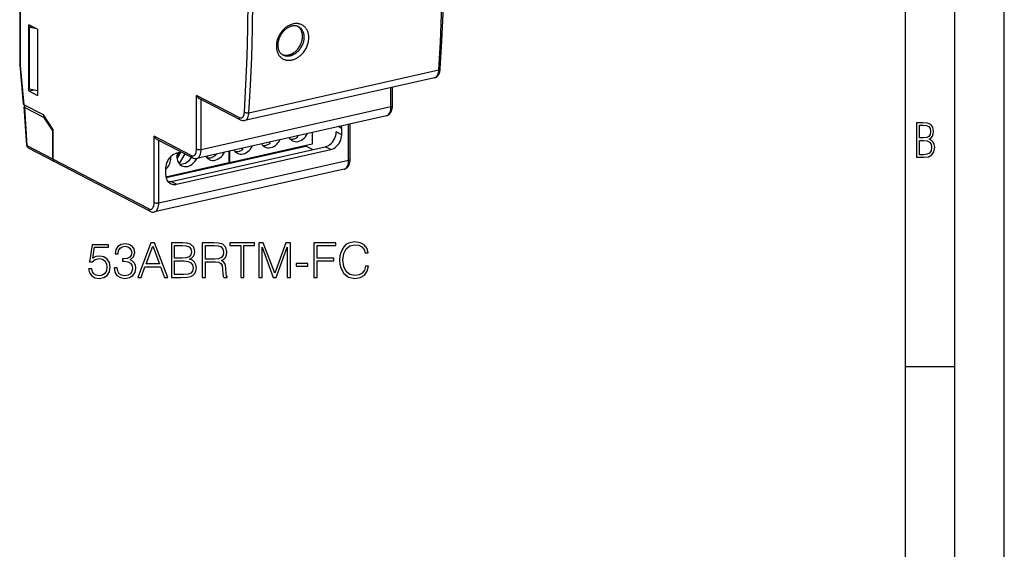
# Model space of a CAD drawing. Extents: x 0 to 420, y 0 to 297.
# Drawn here: x 320 to 420, y 176 to 230 of the extents above; entities that cross this region are included whole.
import ezdxf

# ---------------------------------------------------------------- set-up
doc = ezdxf.new("R2010")
doc.units = 0
doc.layers.get('0').update_dxf_attribs({"linetype": 'CONTINUOUS'})

msp = doc.modelspace()

# ---------------------------------------------------------------- linework, layer by layer
at = {"color": 7}
for p, q in [((420, 0), (420, 297)), ((420, 0), (420, 297)), ((415, 4.99976), (415, 292)), ((410, 9.99976), (410, 287)), ((320.343292, 231.425018), (320.343292, 225.172089)), ((320.398163, 231.362366), (320.398163, 225.123672)), ((322.157104, 228.787949), (321.277649, 229.245087)), ((321.277649, 222.541946), (321.277649, 229.245087)), ((321.608643, 229.073029), (321.330902, 229.010529)), ((321.330902, 222.745911), (321.330902, 229.010529)), ((321.330902, 229.010529), (321.925201, 228.908478)), ((322.157104, 228.787949), (322.157104, 222.084808)), ((320.343384, 225.169922), (320.343292, 225.172089)), ((320.343414, 225.169724), (320.71106, 221.207626)), ((320.398163, 225.123672), (320.767151, 221.147186)), ((343.551971, 220.34433), (362.765808, 224.668259)), ((362.32959, 223.876083), (343.115753, 219.552155)), ((321.277649, 222.541946), (321.814758, 222.662827)), ((321.277649, 222.541946), (322.157104, 222.084808)), ((321.330902, 222.745911), (322.157104, 222.60405)), ((357.919525, 220.958511), (357.919525, 222.883636)), ((358.069641, 221.053741), (358.069641, 222.917419)), ((342.544556, 219.850601), (338.243988, 222.086044)), ((338.243988, 216.667145), (338.243988, 222.086044)), ((342.669281, 219.617508), (338.521484, 221.773544)), ((338.705688, 216.634583), (338.705688, 221.677795)), ((322.74411, 220.119553), (320.767151, 221.147186)), ((321.05719, 217.031464), (320.805359, 220.940048)), ((320.860809, 220.879242), (322.74411, 219.900284)), ((321.111359, 216.990219), (320.860809, 220.879242)), ((320.970764, 221.041336), (320.954865, 221.037766)), ((338.705688, 216.634583), (357.919525, 220.958511)), ((323.696167, 218.684982), (322.74411, 220.119553)), ((322.870728, 219.928772), (322.74411, 219.900284)), ((322.74411, 219.900284), (323.696167, 218.465714)), ((357.479431, 220.038681), (338.265594, 215.714752)), ((323.696167, 218.684982), (323.696167, 215.646637)), ((323.696167, 215.646637), (323.696167, 218.465714)), ((349.929535, 218.33963), (349.929535, 217.151382)), ((352.935974, 218.112717), (352.386292, 218.398438)), ((352.935974, 218.739182), (352.564056, 218.93251)), ((352.935974, 218.112717), (352.935974, 218.739182)), ((353.632141, 215.544281), (353.632141, 219.172867)), ((353.782227, 215.639511), (353.782227, 219.20665)), ((333.956604, 211.252914), (333.956604, 217.956055)), ((337.694336, 216.013184), (333.956604, 217.956055)), ((337.819061, 215.780075), (334.23407, 217.643555)), ((334.418274, 211.220352), (334.418274, 217.547806)), ((345.604736, 217.366379), (345.702087, 217.247833)), ((348.389343, 217.993027), (348.486694, 217.874481)), ((323.696167, 215.646637), (321.111359, 216.990219)), ((323.820892, 215.413528), (321.236084, 216.757126)), ((335.152679, 213.785278), (349.293732, 216.967621)), ((335.678619, 213.385574), (351.272461, 216.894852)), ((336.228271, 213.099854), (351.822144, 216.609131)), ((336.731476, 216.345413), (336.228271, 216.232162)), ((336.257111, 215.876083), (336.508423, 216.295212)), ((336.631195, 216.322845), (336.268372, 215.717758)), ((341.519958, 216.447128), (341.519958, 215.258881)), ((349.929535, 217.151382), (341.575684, 215.271408)), ((341.575684, 216.459671), (341.575684, 215.271408)), ((342.820129, 216.739716), (342.91748, 216.62117)), ((348.961945, 216.93364), (349.293732, 216.967621)), ((349.989288, 216.606079), (349.293732, 216.967621)), ((351.822144, 216.609131), (351.272461, 216.894852)), ((333.406921, 210.598938), (323.696167, 215.646637)), ((333.531677, 210.365845), (323.820892, 215.413528)), ((334.418274, 211.220352), (353.632141, 215.544281)), ((341.519958, 215.258881), (335.143585, 213.823914)), ((337.05011, 216.179794), (336.470062, 215.212448)), ((339.322784, 215.952667), (339.2547, 215.839096)), ((341.519958, 215.300385), (341.575684, 215.271408)), ((353.192017, 214.624451), (333.97818, 210.300522)), ((335.114441, 214.728577), (335.114441, 214.102112)), ((336.228271, 213.099854), (335.678619, 213.385574)), ((410, 194.666), (415, 194.666))]:
    msp.add_line(p, q, dxfattribs=at)
for points in [[(362.765808, 224.668274), (362.921326, 227.462982), (363.038025, 230.283234), (363.115845, 233.127533), (363.154785, 235.994354), (363.154785, 238.882172), (363.115845, 241.789459), (363.038025, 244.714661), (362.921326, 247.65625), (362.765808, 250.61264)], [(362.91626, 224.774506), (363.071655, 227.566742), (363.188232, 230.38443), (363.265991, 233.226105), (363.304932, 236.090271), (363.304932, 238.975372), (363.265991, 241.879913), (363.188232, 244.802338), (363.071655, 247.741058), (362.916321, 250.69458)], [(343.091248, 220.408844), (343.246399, 223.196564), (343.362793, 226.009766), (343.44043, 228.846954), (343.479248, 231.706573), (343.479248, 234.587189), (343.44043, 237.487213), (343.362793, 240.405121), (343.246399, 243.339325), (343.091248, 246.288361)], [(343.552002, 220.34433), (343.70752, 223.139038), (343.824219, 225.95929), (343.902039, 228.803589), (343.940918, 231.67038), (343.940918, 234.558197), (343.902039, 237.465485), (343.824219, 240.390717), (343.70752, 243.332306), (343.552002, 246.288696)], [(348.014557, 229.324875), (347.931305, 229.303802), (347.848511, 229.278214), (347.766357, 229.248199), (347.685089, 229.213913), (347.604828, 229.175476), (347.525818, 229.133041), (347.455872, 229.091568), (347.387177, 229.047073), (347.319855, 228.99968), (347.254028, 228.949524), (347.211243, 228.91481), (347.16922, 228.878967), (347.127411, 228.841553), (347.086395, 228.80304), (347.009796, 228.725967), (346.936401, 228.645203), (346.866364, 228.560989), (346.799896, 228.473572), (346.737122, 228.383209), (346.678223, 228.290115), (346.623322, 228.194595), (346.572571, 228.096878), (346.526123, 227.997223), (346.48407, 227.89592), (346.446594, 227.793213), (346.413818, 227.689407), (346.385803, 227.584747), (346.362732, 227.479553), (346.344666, 227.374069), (346.331879, 227.270264), (346.324127, 227.166779), (346.321564, 227.063904), (346.322235, 227.012268), (346.324249, 226.960922), (346.327545, 226.91095), (346.332123, 226.861328), (346.34317, 226.776337), (346.358185, 226.692749), (346.377136, 226.610809), (346.400055, 226.530731), (346.426941, 226.452759), (346.457764, 226.377121), (346.492493, 226.304031), (346.533081, 226.230316), (346.554932, 226.194702), (346.57782, 226.159943), (346.614044, 226.109528), (346.652527, 226.061218), (346.693176, 226.015167), (346.735931, 225.971436), (346.787292, 225.924423), (346.841217, 225.880707), (346.897583, 225.840393), (346.956238, 225.803589), (347.017059, 225.770401), (347.079895, 225.740906), (347.144562, 225.715164), (347.209778, 225.693573), (347.276459, 225.675705), (347.344452, 225.661575), (347.413544, 225.651215), (347.483582, 225.644608), (347.554413, 225.641739), (347.597229, 225.6418), (347.640228, 225.643188), (347.726685, 225.649933), (347.813446, 225.66185), (347.900299, 225.678879)], [(347.900299, 225.678879), (347.98407, 225.700058), (348.067413, 225.725769), (348.150177, 225.75589), (348.232147, 225.790283), (348.31311, 225.828812), (348.392883, 225.871338), (348.463531, 225.912888), (348.532959, 225.957458), (348.601044, 226.004898), (348.667664, 226.05513), (348.710968, 226.089905), (348.753571, 226.125809), (348.795898, 226.163239), (348.837433, 226.201782), (348.914825, 226.278687), (348.989044, 226.359283), (349.059875, 226.443344), (349.127167, 226.530594), (349.190735, 226.620834), (349.250397, 226.713776), (349.30603, 226.809204), (349.357422, 226.906845), (349.40448, 227.006439), (349.446991, 227.107727), (349.484863, 227.210449), (349.517975, 227.314316), (349.546143, 227.419052), (349.569275, 227.524384), (349.58728, 227.62999), (349.599792, 227.733353), (349.607208, 227.836411), (349.609375, 227.938873), (349.608459, 227.989944), (349.606232, 228.040741), (349.602661, 228.090897), (349.597778, 228.140686), (349.586212, 228.225388), (349.570648, 228.308701), (349.551117, 228.390381), (349.527557, 228.47023), (349.500031, 228.547989), (349.468567, 228.623459), (349.433197, 228.696396), (349.391785, 228.770218), (349.369507, 228.805893), (349.346191, 228.840698), (349.309326, 228.891235), (349.270233, 228.939636), (349.228943, 228.985809), (349.185577, 229.029663), (349.133514, 229.076828), (349.078918, 229.120712), (349.021912, 229.161194), (348.962646, 229.198181), (348.901245, 229.231552), (348.837891, 229.261246), (348.772705, 229.287186), (348.707031, 229.30896), (348.639954, 229.327026), (348.571625, 229.341324), (348.502228, 229.351868), (348.431915, 229.358643), (348.36087, 229.361649), (348.317932, 229.361664), (348.274841, 229.360352), (348.188263, 229.353729), (348.10141, 229.341873), (348.014557, 229.32489)], [(347.904663, 229.106705), (347.847565, 229.092484), (347.790009, 229.075348), (347.732147, 229.055328), (347.674072, 229.032394), (347.627106, 229.011749), (347.58078, 228.989532), (347.534576, 228.965485), (347.488556, 228.939667), (347.414307, 228.893875), (347.357758, 228.855484), (347.301941, 228.814438), (347.247009, 228.770828), (347.193085, 228.724731), (347.140289, 228.676254), (347.088806, 228.625473), (347.038696, 228.57251), (346.990112, 228.517471), (346.943146, 228.46048), (346.897949, 228.401657), (346.854584, 228.341125), (346.813171, 228.279037), (346.773804, 228.215515), (346.736572, 228.150711), (346.701538, 228.084763), (346.668823, 228.017838), (346.638428, 227.950073), (346.610474, 227.881638), (346.584991, 227.812698), (346.562012, 227.743393), (346.541595, 227.673904), (346.523773, 227.60437), (346.508575, 227.534988), (346.496002, 227.465881), (346.486084, 227.397232), (346.47876, 227.329208), (346.474091, 227.261948), (346.472046, 227.195618), (346.472565, 227.130356), (346.475647, 227.066315), (346.481201, 227.003647), (346.487976, 226.950928), (346.49707, 226.896454), (346.508087, 226.843399), (346.520996, 226.79184), (346.535767, 226.741882), (346.554016, 226.688858), (346.57431, 226.637909), (346.596588, 226.589111), (346.620758, 226.542496), (346.646729, 226.498108), (346.674438, 226.455978), (346.703796, 226.416138), (346.734711, 226.378601), (346.767212, 226.343338), (346.801147, 226.310364), (346.836548, 226.279663), (346.873352, 226.251236), (346.923553, 226.217499), (346.976135, 226.187637)], [(347.559692, 226.190292), (347.616455, 226.204361), (347.673035, 226.220993), (347.72937, 226.240112), (347.771393, 226.256073), (347.813171, 226.273376), (347.854675, 226.292023), (347.895844, 226.311981), (347.977112, 226.355698), (348.056702, 226.404343), (348.134338, 226.457687), (348.209747, 226.515488), (348.282715, 226.577515), (348.352997, 226.643539), (348.42038, 226.713303), (348.48465, 226.78656), (348.546875, 226.864716), (348.605499, 226.945984), (348.660309, 227.030136), (348.711121, 227.116882), (348.757751, 227.205917), (348.800018, 227.296951), (348.837799, 227.389694), (348.870911, 227.483826), (348.8992, 227.579025), (348.922546, 227.674942), (348.940796, 227.771255), (348.953857, 227.867615), (348.958435, 227.916168), (348.96167, 227.9646), (348.963501, 228.011932), (348.96402, 228.059036), (348.962585, 228.12207), (348.95871, 228.184525), (348.952393, 228.246292), (348.939209, 228.332626), (348.930664, 228.375427), (348.920837, 228.417709), (348.909973, 228.458694), (348.897888, 228.499084), (348.877289, 228.558929), (348.853973, 228.617157), (348.827911, 228.673615), (348.799194, 228.728149), (348.763153, 228.787949), (348.723755, 228.844879), (348.681091, 228.898712), (348.635284, 228.949295), (348.586487, 228.996429), (348.534821, 229.039978), (348.480438, 229.079742)], [(347.717499, 226.108246), (347.784332, 226.125061), (347.850983, 226.145355), (347.917236, 226.169022), (347.983002, 226.196014), (348.040924, 226.222687), (348.098206, 226.251831), (348.154785, 226.283386), (348.196686, 226.308578), (348.238098, 226.335037), (348.319275, 226.391663), (348.39801, 226.453003), (348.47406, 226.518768), (348.54715, 226.588699), (348.617065, 226.662506), (348.683502, 226.739899), (348.74762, 226.822388), (348.807709, 226.908051), (348.863556, 226.996582), (348.914948, 227.087677), (348.961731, 227.180984), (349.003662, 227.276199), (349.040588, 227.372971), (349.057159, 227.422028), (349.072418, 227.471329), (349.086243, 227.520462), (349.098694, 227.569763), (349.114899, 227.644211), (349.12796, 227.718765), (349.137817, 227.793274), (349.144409, 227.867554), (349.14801, 227.955704), (349.14682, 228.042999), (349.140869, 228.12915), (349.130096, 228.213837), (349.114471, 228.296738), (349.093994, 228.377548), (349.08197, 228.417053), (349.068726, 228.455917), (349.049255, 228.506653), (349.027649, 228.556076), (349.003998, 228.604095), (348.9729, 228.659698), (348.938904, 228.712997), (348.90213, 228.763824), (348.86261, 228.812012), (348.820435, 228.857437), (348.776398, 228.899384), (348.72995, 228.9384), (348.681244, 228.974396), (348.630463, 229.007202), (348.577728, 229.036743)], [(348.577728, 229.036743), (348.518158, 229.064804), (348.473602, 229.08223), (348.427704, 229.09729), (348.380493, 229.109924), (348.332031, 229.120117), (348.282318, 229.127777), (348.231384, 229.132874), (348.179321, 229.135361), (348.12619, 229.135178), (348.072052, 229.132263), (348.017029, 229.126572), (347.961182, 229.118073), (347.904663, 229.106705)], [(346.900452, 226.23233), (346.967773, 226.208221), (347.037109, 226.188843), (347.108215, 226.174347), (347.180908, 226.164703), (347.254944, 226.159973), (347.330078, 226.160187), (347.406067, 226.165314), (347.482666, 226.175354), (347.559692, 226.190277)], [(346.976135, 226.187622), (347.049194, 226.153534), (347.125305, 226.12561), (347.204224, 226.103912), (347.285645, 226.088562), (347.369202, 226.07962), (347.454468, 226.077118), (347.54126, 226.081085), (347.629028, 226.091461), (347.717529, 226.108246)], [(320.398163, 225.123672), (320.382294, 225.130402), (320.368805, 225.137741), (320.358643, 225.145035), (320.350952, 225.15274), (320.345703, 225.161102), (320.343414, 225.169724)], [(362.32959, 223.876083), (362.362488, 223.884476), (362.402649, 223.897476), (362.441803, 223.913239), (362.479706, 223.931625), (362.516266, 223.952515), (362.550293, 223.975052), (362.582825, 223.999649), (362.613708, 224.026123), (362.643005, 224.054352), (362.66745, 224.080597), (362.705872, 224.127518), (362.740662, 224.177307), (362.760773, 224.210068), (362.779541, 224.243744), (362.796936, 224.278275), (362.813049, 224.313629), (362.827698, 224.349152), (362.841156, 224.385361), (362.864624, 224.459717), (362.883575, 224.535736), (362.898407, 224.613831), (362.909241, 224.693359), (362.916229, 224.77449)], [(362.32959, 223.876099), (362.40625, 223.90274), (362.477783, 223.94693), (362.543335, 224.008026), (362.601868, 224.085175), (362.652649, 224.177399), (362.694946, 224.283356), (362.728149, 224.401581), (362.751953, 224.530487), (362.765808, 224.668243)], [(362.765808, 224.668243), (362.794556, 224.67569), (362.820862, 224.684479), (362.844482, 224.69458), (362.865112, 224.705811), (362.882446, 224.718079), (362.896362, 224.731232), (362.906738, 224.745148), (362.913391, 224.759613), (362.91626, 224.774475)], [(338.243988, 222.086044), (338.268677, 222.036301), (338.29715, 221.988281), (338.329315, 221.942261), (338.365326, 221.898529), (338.385956, 221.876465), (338.407684, 221.855286), (338.427948, 221.837265), (338.449066, 221.82016), (338.484375, 221.795181), (338.521484, 221.773544)], [(320.71106, 221.207611), (320.712341, 221.200531), (320.714966, 221.193451), (320.71875, 221.186432), (320.723877, 221.179535), (320.730164, 221.172699), (320.737671, 221.166046), (320.746338, 221.159576), (320.756226, 221.15329), (320.767151, 221.147186)], [(320.954834, 221.03775), (320.924866, 221.030182), (320.897583, 221.021454), (320.873352, 221.011749), (320.852417, 221.00116), (320.835083, 220.989838), (320.821594, 220.977936), (320.812012, 220.965546), (320.806641, 220.95285), (320.805359, 220.940063)], [(320.805359, 220.940033), (320.806458, 220.932892), (320.808838, 220.925781), (320.812622, 220.918732), (320.817566, 220.911774), (320.823853, 220.904907), (320.831299, 220.898224), (320.839966, 220.891693), (320.849854, 220.885345), (320.86084, 220.879242)], [(342.544556, 219.850616), (342.624878, 219.818939), (342.703491, 219.808136), (342.778748, 219.818451), (342.848877, 219.849609), (342.912598, 219.901001), (342.968262, 219.971497), (343.014893, 220.05957), (343.051453, 220.163361), (343.077087, 220.280609), (343.091309, 220.408844)], [(343.091248, 220.408813), (343.119995, 220.391357), (343.15387, 220.375519), (343.192139, 220.361664), (343.234009, 220.350006), (343.278625, 220.340851), (343.325073, 220.334351), (343.372437, 220.330627), (343.4198, 220.329803), (343.466125, 220.331818), (343.510498, 220.3367), (343.552002, 220.34433)], [(343.115723, 219.552155), (343.192383, 219.578827), (343.263916, 219.622986), (343.329468, 219.684113), (343.388, 219.761261), (343.438782, 219.853455), (343.481079, 219.959412), (343.514282, 220.077637), (343.538086, 220.206543), (343.551941, 220.34433)], [(357.479431, 220.038681), (357.499146, 220.043457), (357.538605, 220.055222), (357.577148, 220.069626), (357.614624, 220.086594), (357.650818, 220.106003), (357.684723, 220.127075), (357.717194, 220.150177), (357.748199, 220.175171), (357.777618, 220.201904), (357.817261, 220.243164), (357.848114, 220.280258), (357.876648, 220.319199), (357.897217, 220.350555), (357.916443, 220.382843), (357.934387, 220.416), (357.95105, 220.449966), (357.966217, 220.484085), (357.980255, 220.51889), (358.005005, 220.590439), (358.025299, 220.663574), (358.041595, 220.7388), (358.054016, 220.815445), (358.062744, 220.893723), (358.067932, 220.973145), (358.069641, 221.053741)], [(357.479431, 220.038666), (357.563354, 220.068909), (357.640991, 220.120209), (357.711182, 220.191742), (357.772583, 220.282288), (357.824341, 220.390381), (357.865479, 220.514191), (357.895325, 220.651733), (357.913452, 220.800629), (357.919556, 220.958527)], [(357.919556, 220.958496), (357.948975, 220.965942), (357.97583, 220.974457), (357.999756, 220.983917), (358.02063, 220.994232), (358.037964, 221.005219), (358.051697, 221.016846), (358.061646, 221.0289), (358.067627, 221.041229), (358.069641, 221.053741)], [(342.544556, 219.850616), (342.546204, 219.816742), (342.551208, 219.784027), (342.559448, 219.752838), (342.570801, 219.723602), (342.585266, 219.696655), (342.602539, 219.672272), (342.622437, 219.650787), (342.644775, 219.632477), (342.66925, 219.617523)], [(351.272461, 216.894867), (351.430969, 216.943268), (351.586304, 217.016235), (351.735168, 217.112213), (351.874634, 217.229279), (352.001831, 217.365021), (352.114258, 217.516724), (352.209473, 217.681274), (352.285645, 217.855316), (352.341187, 218.035309), (352.375, 218.21759), (352.386353, 218.398438)], [(352.936035, 218.739166), (352.935669, 218.770233), (352.93457, 218.801086), (352.932861, 218.831757), (352.930542, 218.862213), (352.927429, 218.892426), (352.923645, 218.922394), (352.919189, 218.952118), (352.914062, 218.981537), (352.908325, 219.010651)], [(333.956604, 217.956055), (333.981262, 217.906311), (334.009735, 217.858292), (334.041931, 217.812286), (334.077911, 217.768555), (334.098541, 217.74649), (334.1203, 217.725296), (334.140564, 217.707275), (334.161682, 217.690186), (334.19696, 217.665192), (334.23407, 217.643555)], [(345.153076, 216.874664), (345.291992, 216.818207), (345.440918, 216.787811), (345.596436, 216.784088), (345.755371, 216.807159), (345.914307, 216.856537), (346.069702, 216.931122), (346.218262, 217.029297), (346.356812, 217.148987), (346.4823, 217.287628), (346.592163, 217.442169), (346.68396, 217.609344)], [(347.605957, 217.816742), (347.634766, 217.772156), (347.665771, 217.729706), (347.698914, 217.689575), (347.734131, 217.651764), (347.77124, 217.616425), (347.810303, 217.583649), (347.851074, 217.553497), (347.893616, 217.526031), (347.937683, 217.501312)], [(347.720581, 217.665741), (347.80426, 217.657684), (347.889648, 217.657562), (347.976074, 217.665466), (348.063049, 217.681305), (348.150024, 217.705017), (348.23645, 217.73642), (348.321716, 217.775299), (348.405273, 217.821411), (348.486694, 217.874481)], [(347.937683, 217.501312), (348.07666, 217.444855), (348.225464, 217.414459), (348.381104, 217.410736), (348.540039, 217.433807), (348.698853, 217.483185), (348.854248, 217.55777), (349.002808, 217.655975), (349.141357, 217.775665), (349.266968, 217.914276), (349.37677, 218.068817), (349.468506, 218.235992)], [(351.822144, 216.609131), (351.980652, 216.657562), (352.135986, 216.730499), (352.284851, 216.826508), (352.424316, 216.943573), (352.551514, 217.079315), (352.66394, 217.230988), (352.759155, 217.395538), (352.835327, 217.569611), (352.890869, 217.749573), (352.924683, 217.931854), (352.936035, 218.112701)], [(321.05719, 217.031464), (321.058167, 217.026276), (321.060425, 217.02121), (321.064026, 217.016266), (321.068848, 217.011444), (321.074951, 217.006805), (321.082275, 217.00235), (321.09082, 216.998077), (321.100525, 216.994049), (321.111328, 216.990204)], [(321.111328, 216.990204), (321.113037, 216.956329), (321.118042, 216.923645), (321.126282, 216.892487), (321.137695, 216.863251), (321.1521, 216.836273), (321.169434, 216.81192), (321.189331, 216.790436), (321.21167, 216.772095), (321.236084, 216.757111)], [(337.694336, 216.013153), (337.772583, 215.982086), (337.849182, 215.970734), (337.922668, 215.979401), (337.991516, 216.007874), (338.054321, 216.055573), (338.109741, 216.121552), (338.156738, 216.204468), (338.194336, 216.302582), (338.221741, 216.413971), (338.238403, 216.536316), (338.244019, 216.667145)], [(338.244019, 216.667145), (338.272949, 216.654236), (338.306885, 216.642853), (338.345276, 216.63324), (338.387268, 216.62561), (338.432007, 216.620087), (338.478577, 216.616791), (338.526062, 216.615814), (338.573486, 216.617157), (338.619812, 216.620758), (338.664185, 216.626617), (338.705688, 216.634552)], [(338.265564, 215.714752), (338.349487, 215.744965), (338.427124, 215.796295), (338.497314, 215.867798), (338.558716, 215.958344), (338.610474, 216.066437), (338.651611, 216.190277), (338.681458, 216.327789), (338.699585, 216.476715), (338.705688, 216.634583)], [(339.528076, 215.608795), (339.667053, 215.552338), (339.815918, 215.521942), (339.971497, 215.518219), (340.130432, 215.54129), (340.289307, 215.590668), (340.444702, 215.665253), (340.593262, 215.763458), (340.731812, 215.883148), (340.857361, 216.021759), (340.967163, 216.1763), (341.05896, 216.343475)], [(342.036743, 216.563446), (342.065552, 216.518829), (342.096558, 216.47641), (342.129639, 216.436249), (342.164856, 216.398468), (342.202026, 216.363129), (342.241089, 216.330353), (342.28186, 216.300171), (342.324341, 216.272705), (342.368408, 216.248016)], [(342.151367, 216.412445), (342.235046, 216.404358), (342.320435, 216.404266), (342.40686, 216.41214), (342.493835, 216.428009), (342.580811, 216.451691), (342.667236, 216.483093), (342.752502, 216.521973), (342.83606, 216.568085), (342.91748, 216.621185)], [(342.368408, 216.248016), (342.507385, 216.191559), (342.65625, 216.161163), (342.811829, 216.15744), (342.970764, 216.180511), (343.129639, 216.229889), (343.285034, 216.304474), (343.433594, 216.402649), (343.572144, 216.522339), (343.697693, 216.66098), (343.807495, 216.815521), (343.899292, 216.982697)], [(344.821411, 217.190094), (344.850159, 217.145477), (344.881165, 217.103058), (344.914307, 217.062897), (344.949463, 217.025116), (344.986694, 216.989777), (345.025696, 216.957001), (345.066528, 216.926819), (345.109009, 216.899353), (345.153076, 216.874664)], [(344.935974, 217.039093), (345.019653, 217.031006), (345.10498, 217.030914), (345.191467, 217.038788), (345.278442, 217.054657), (345.365417, 217.078339), (345.451843, 217.109741), (345.537109, 217.148621), (345.620728, 217.194733), (345.702087, 217.247833)], [(323.696167, 215.646637), (323.697876, 215.612762), (323.702881, 215.580048), (323.71106, 215.548889), (323.722473, 215.519653), (323.736938, 215.492706), (323.754211, 215.468323), (323.774109, 215.446838), (323.796448, 215.428497), (323.820923, 215.413544)], [(323.696167, 215.646637), (323.697876, 215.612762), (323.702881, 215.580048), (323.71106, 215.548889), (323.722473, 215.519653), (323.736938, 215.492706), (323.754211, 215.468323), (323.774109, 215.446838), (323.796448, 215.428497), (323.820923, 215.413544)], [(336.228271, 216.232178), (336.069763, 216.183746), (335.914429, 216.110809), (335.765564, 216.014801), (335.626099, 215.897736), (335.498901, 215.761993), (335.386475, 215.610321), (335.29126, 215.44577), (335.215088, 215.271698), (335.159546, 215.091736), (335.125732, 214.909454), (335.11438, 214.728607)], [(335.114441, 214.584747), (335.217651, 214.686523), (335.312195, 214.799164), (335.39679, 214.921112), (335.470337, 215.050812), (335.531921, 215.186554), (335.580688, 215.326508), (335.615967, 215.468903), (335.637329, 215.611816), (335.644409, 215.753387)], [(335.644409, 215.753387), (335.644287, 215.77066), (335.644043, 215.787872), (335.643433, 215.805023), (335.6427, 215.822174), (335.641724, 215.839203), (335.640503, 215.856171), (335.639099, 215.873077), (335.637451, 215.889923), (335.63562, 215.906708)], [(336.301758, 216.248077), (336.292358, 216.208344), (336.28418, 216.168549), (336.276978, 216.128693), (336.270874, 216.088898), (336.26593, 216.049103), (336.262085, 216.009399), (336.259277, 215.969818), (336.257568, 215.93045), (336.25708, 215.891235)], [(336.25708, 215.891235), (336.26355, 215.759125), (336.28302, 215.631561), (336.315186, 215.51004), (336.359619, 215.395996), (336.415894, 215.290833), (336.483276, 215.19577), (336.561035, 215.11203), (336.648071, 215.040497), (336.74353, 214.982147)], [(336.526367, 215.146576), (336.670166, 215.137604), (336.817566, 215.151855), (336.965942, 215.189117), (337.112427, 215.248627), (337.254272, 215.329376), (337.388977, 215.429779), (337.513916, 215.547943), (337.626709, 215.681732), (337.725342, 215.828644)], [(336.74353, 214.982147), (336.882446, 214.92569), (337.031311, 214.895294), (337.18689, 214.891571), (337.345825, 214.914642), (337.5047, 214.96402), (337.660095, 215.038605), (337.808655, 215.13681), (337.947205, 215.2565), (338.072754, 215.395111), (338.182617, 215.549652), (338.274353, 215.716827)], [(337.694336, 216.013153), (337.695984, 215.979279), (337.700989, 215.946594), (337.709229, 215.915436), (337.720581, 215.8862), (337.735046, 215.859222), (337.752319, 215.834869), (337.772217, 215.813385), (337.794556, 215.795044), (337.819031, 215.78006)], [(339.196411, 215.924225), (339.22522, 215.879639), (339.256226, 215.837189), (339.289307, 215.797058), (339.324524, 215.759247), (339.361694, 215.723907), (339.400757, 215.691132), (339.441528, 215.66098), (339.484009, 215.633514), (339.528076, 215.608795)], [(339.311035, 215.773224), (339.421997, 215.764252), (339.535645, 215.769226), (339.650513, 215.788116), (339.765381, 215.82074), (339.879028, 215.866699), (339.990051, 215.925507), (340.09729, 215.99646), (340.199585, 216.078827), (340.295654, 216.1716)], [(353.192017, 214.624451), (353.211731, 214.629227), (353.251221, 214.640991), (353.289764, 214.655396), (353.327209, 214.672363), (353.363434, 214.691772), (353.397308, 214.712845), (353.42981, 214.735947), (353.460785, 214.760941), (353.490234, 214.787674), (353.529846, 214.828934), (353.560699, 214.866028), (353.589233, 214.904968), (353.609802, 214.936325), (353.629028, 214.968613), (353.646973, 215.00177), (353.663635, 215.035736), (353.678833, 215.069855), (353.692871, 215.10466), (353.71759, 215.176208), (353.737885, 215.249344), (353.754211, 215.32457), (353.766602, 215.401215), (353.77536, 215.479492), (353.780518, 215.558914), (353.782227, 215.639511)], [(353.192017, 214.624451), (353.27594, 214.654694), (353.353638, 214.705963), (353.423706, 214.777496), (353.485168, 214.868073), (353.536865, 214.976166), (353.578003, 215.099976), (353.60791, 215.237518), (353.626038, 215.386414), (353.63208, 215.544281)], [(353.632141, 215.544281), (353.66156, 215.551727), (353.688416, 215.560211), (353.712402, 215.569672), (353.733215, 215.579987), (353.75061, 215.591003), (353.764282, 215.602631), (353.774231, 215.614655), (353.780273, 215.627014), (353.782227, 215.639496)], [(335.11438, 214.102142), (335.121094, 213.966644), (335.141052, 213.835785), (335.174072, 213.711151), (335.219666, 213.594177), (335.277344, 213.486298), (335.346497, 213.388824), (335.426147, 213.302917), (335.515503, 213.229584), (335.613342, 213.169708)], [(335.366089, 213.36557), (335.400024, 213.362701), (335.434204, 213.361115), (335.468628, 213.360809), (335.503296, 213.361725), (335.538208, 213.363983), (335.573181, 213.367462), (335.608276, 213.372253), (335.643433, 213.378265), (335.678589, 213.38559)], [(335.613342, 213.169708), (335.674927, 213.140869), (335.738892, 213.117157), (335.804932, 213.098602), (335.872681, 213.085419), (335.942017, 213.077545), (336.012512, 213.075043), (336.083923, 213.077942), (336.155945, 213.086212), (336.228271, 213.099854)], [(333.406921, 210.598938), (333.485107, 210.567841), (333.561768, 210.556488), (333.635254, 210.565155), (333.704102, 210.593658), (333.766846, 210.641357), (333.822327, 210.707336), (333.869324, 210.790253), (333.906921, 210.888367), (333.934326, 210.999756), (333.950989, 211.122101), (333.956543, 211.252899)], [(333.406921, 210.598938), (333.408569, 210.565063), (333.413574, 210.532379), (333.421875, 210.50119), (333.433228, 210.471954), (333.447632, 210.444977), (333.464966, 210.420624), (333.484863, 210.399139), (333.507202, 210.380829), (333.531616, 210.365845)], [(333.956604, 211.252899), (333.985535, 211.240021), (334.019531, 211.228607), (334.057861, 211.219025), (334.099854, 211.211395), (334.144653, 211.205841), (334.191162, 211.202545), (334.238647, 211.201569), (334.286072, 211.202911), (334.332397, 211.206543), (334.376831, 211.212372), (334.418335, 211.220337)], [(333.978149, 210.300507), (334.062134, 210.33075), (334.139771, 210.38205), (334.2099, 210.453583), (334.271362, 210.544128), (334.323059, 210.652222), (334.364197, 210.776031), (334.394043, 210.913574), (334.412231, 211.062469), (334.418274, 211.220367)]]:
    msp.add_lwpolyline(points, dxfattribs=at)
for points in [[(411.109863, 215.831726), (411.847443, 215.831726), (412.331329, 215.888107), (412.678986, 216.076019), (412.881012, 216.386093), (412.951477, 216.841797), (412.913879, 217.123672), (412.810547, 217.353867), (412.632019, 217.532394), (412.383026, 217.67334), (412.585022, 217.795486), (412.725983, 217.969315), (412.810547, 218.194809), (412.838715, 218.472), (412.76825, 218.871323), (412.566254, 219.139114), (412.218597, 219.284744), (411.730011, 219.331726), (411.109863, 219.331726)], [(411.401154, 217.786087), (411.401154, 219.073334), (411.776978, 219.073334), (412.119934, 219.040451), (412.359528, 218.941788), (412.495758, 218.753876), (412.542755, 218.462601), (412.495758, 218.152527), (412.368927, 217.945816), (412.143433, 217.823669), (411.819275, 217.786087)], [(411.401154, 216.094818), (411.401154, 217.527695), (411.833344, 217.527695), (412.190399, 217.485413), (412.444092, 217.358566), (412.594421, 217.147156), (412.646118, 216.841797), (412.594421, 216.489441), (412.439392, 216.259247), (412.181, 216.132401), (411.809875, 216.094818)], [(327.317993, 204.553146), (327.40564, 204.144241), (327.629547, 203.83757), (327.960571, 203.64772), (328.398682, 203.579575), (328.856262, 203.662323), (329.201874, 203.881378), (329.425781, 204.236725), (329.503693, 204.713776), (329.425781, 205.176224), (329.211609, 205.531586), (328.875732, 205.755508), (328.442474, 205.838257), (328.038452, 205.779846), (327.746368, 205.619202), (327.911896, 206.724213), (329.3479, 206.724213), (329.3479, 206.982208), (327.683105, 206.982208), (327.42511, 205.244385), (327.692841, 205.244385), (327.975159, 205.492645), (328.388947, 205.580261), (328.715088, 205.516983), (328.963348, 205.341736), (329.114258, 205.06427), (329.172668, 204.699173), (329.11911, 204.334091), (328.968201, 204.06636), (328.724823, 203.895981), (328.408417, 203.83757), (328.09201, 203.886246), (327.853485, 204.032288), (327.697693, 204.256195), (327.63443, 204.553146)], [(329.893097, 204.650497), (329.893097, 204.640762), (329.966125, 204.192917), (330.185181, 203.861908), (330.530792, 203.652588), (330.998108, 203.579575), (331.450836, 203.652588), (331.796448, 203.852173), (332.015503, 204.173447), (332.093384, 204.596954), (332.054443, 204.898758), (331.942474, 205.147018), (331.76236, 205.332001), (331.514099, 205.453705), (331.864594, 205.750641), (331.986298, 206.198486), (331.918152, 206.558701), (331.728302, 206.836182), (331.421631, 207.016281), (331.022461, 207.079575), (330.603821, 207.006546), (330.287415, 206.811829), (330.082947, 206.490555), (330.000214, 206.067047), (330.302002, 206.067047), (330.35556, 206.383469), (330.496735, 206.621994), (330.71579, 206.768021), (331.017578, 206.821564), (331.285309, 206.772888), (331.494629, 206.646332), (331.630951, 206.446747), (331.679626, 206.198486), (331.626068, 205.911285), (331.475159, 205.7117), (331.222046, 205.585129), (330.881287, 205.546188), (330.759583, 205.551056), (330.759583, 205.302795), (330.90564, 205.307663), (331.280457, 205.263855), (331.548187, 205.132416), (331.708832, 204.913361), (331.76236, 204.606689), (331.708832, 204.280548), (331.557922, 204.037155), (331.309662, 203.886246), (330.978638, 203.83757), (330.662231, 203.891113), (330.423706, 204.051758), (330.272797, 204.304886), (330.224121, 204.650497)], [(332.288116, 203.676926), (332.623993, 203.676926), (333.023163, 204.747864), (334.600342, 204.747864), (334.994629, 203.676926), (335.330536, 203.676926), (334.001587, 207.176926), (333.617035, 207.176926)], [(333.130249, 205.035065), (333.806885, 206.836182), (334.488373, 205.035065)], [(335.70047, 203.676926), (336.669189, 203.676926), (337.29715, 203.686661), (337.676849, 203.754807), (337.90564, 203.886246), (338.080872, 204.085831), (338.187958, 204.329224), (338.226898, 204.621292), (338.178223, 204.947433), (338.041931, 205.215179), (337.827728, 205.409882), (337.54541, 205.526718), (337.764465, 205.648407), (337.929962, 205.823654), (338.027313, 206.032974), (338.066254, 206.281235), (337.954315, 206.724213), (337.642761, 207.035751), (337.302002, 207.14772), (336.859039, 207.176926), (335.70047, 207.176926)], [(336.800629, 206.889725), (337.209534, 206.860519), (337.501587, 206.763153), (337.676849, 206.568436), (337.73526, 206.261765), (337.671967, 205.945358), (337.496735, 205.755508), (337.194916, 205.658142), (336.771423, 205.633804), (336.021759, 205.633804), (336.021759, 206.889725)], [(338.815918, 203.676926), (339.137207, 203.676926), (339.137207, 205.244385), (340.159454, 205.244385), (340.505066, 205.210312), (340.714386, 205.093475), (340.821472, 204.864685), (340.875031, 204.499603), (340.913971, 204.037155), (340.943176, 203.8181), (340.991852, 203.676926), (341.347229, 203.676926), (341.347229, 203.725601), (341.2742, 203.83757), (341.23526, 204.04689), (341.191437, 204.572617), (341.157379, 204.869553), (341.094086, 205.098343), (340.967529, 205.268723), (340.753326, 205.385544), (340.991852, 205.512115), (341.171967, 205.697098), (341.279053, 205.945358), (341.317993, 206.247162), (341.206055, 206.714478), (340.889648, 207.035751), (340.480743, 207.157455), (339.984222, 207.176926), (338.815918, 207.176926)], [(339.137207, 205.531586), (339.137207, 206.889725), (340.047485, 206.889725), (340.427185, 206.870255), (340.724121, 206.768021), (340.913971, 206.544098), (340.987, 206.237427), (340.928589, 205.911285), (340.763062, 205.69223), (340.475861, 205.565659), (340.066956, 205.531586)], [(342.710205, 203.676926), (343.031494, 203.676926), (343.031494, 206.889725), (344.121887, 206.889725), (344.121887, 207.176926), (341.619812, 207.176926), (341.619812, 206.889725), (342.710205, 206.889725)], [(344.550262, 203.676926), (344.871552, 203.676926), (344.871552, 206.72908), (346.01062, 203.676926), (346.307587, 203.676926), (347.422302, 206.72908), (347.422302, 203.676926), (347.743591, 203.676926), (347.743591, 207.176926), (347.290894, 207.176926), (346.156677, 204.095566), (345.002991, 207.176926), (344.550262, 207.176926)], [(350.114258, 203.676926), (350.435516, 203.676926), (350.435516, 205.336868), (352.1539, 205.336868), (352.1539, 205.624069), (350.435516, 205.624069), (350.435516, 206.889725), (352.329132, 206.889725), (352.329132, 207.176926), (350.114258, 207.176926)], [(355.332611, 204.820877), (355.23526, 204.41684), (355.016205, 204.115036), (354.690063, 203.930054), (354.271423, 203.866776), (353.765167, 203.968994), (353.385468, 204.270813), (353.142059, 204.767334), (353.059326, 205.439102), (353.142059, 206.10112), (353.380585, 206.583038), (353.755432, 206.87999), (354.261688, 206.982208), (354.660828, 206.923798), (354.977264, 206.758286), (355.19632, 206.495422), (355.298523, 206.154678), (355.61496, 206.154678), (355.498108, 206.612259), (355.220642, 206.962738), (354.802002, 207.186661), (354.261688, 207.269409), (353.628845, 207.142853), (353.365997, 206.991943), (353.142059, 206.782623), (352.835388, 206.208221), (352.752625, 205.843124), (352.728302, 205.434235), (352.752625, 205.015594), (352.835388, 204.650497), (353.137207, 204.06636), (353.61911, 203.701263), (354.251953, 203.579575), (354.811737, 203.667191), (355.240112, 203.905716), (355.522461, 204.295151), (355.649017, 204.820877)], [(336.021759, 203.964127), (336.021759, 205.346603), (336.990479, 205.346603), (337.379883, 205.297928), (337.667114, 205.166489), (337.837463, 204.942566), (337.895905, 204.635895), (337.837463, 204.304886), (337.667114, 204.100433), (337.379883, 203.993332), (336.966125, 203.964127)], [(348.322876, 204.801407), (349.500885, 204.801407), (349.500885, 205.088608), (348.322876, 205.088608)]]:
    msp.add_lwpolyline(points, close=True, dxfattribs=at)
for centre, radius, start, end in [((342.982452, 220.188095), 0.65026, 241.240058, 281.838409), ((321.389832, 217.052887), 0.333329, 183.686071, 242.347382), ((338.132263, 216.350769), 0.650352, 241.241971, 281.839461), ((333.844849, 210.936539), 0.650352, 241.241957, 281.839454)]:
    msp.add_arc(centre, radius, start, end, dxfattribs=at)

doc.saveas('drawing.dxf')
